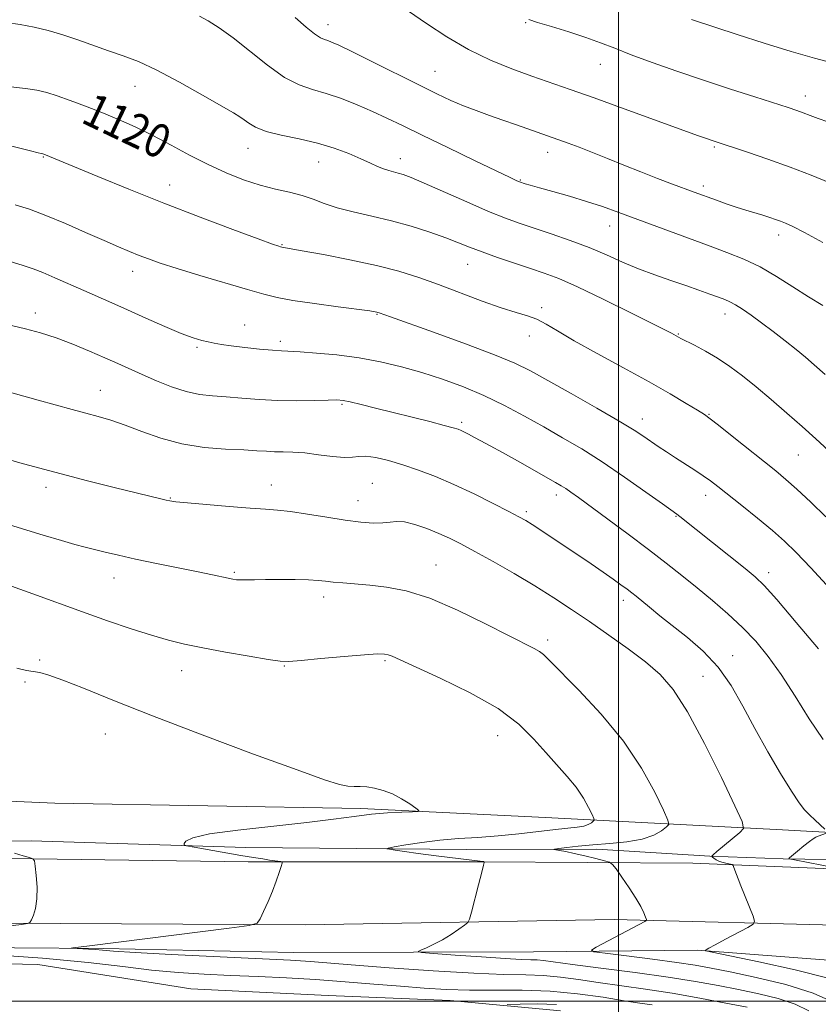
# Model space of a CAD drawing. Extents: x 2092300 to 2095200, y 337300 to 340200.
# Drawn here: x 2092857 to 2093048, y 338499 to 338734 of the extents above; entities that cross this region are included whole.
import ezdxf

# ---------------------------------------------------------------- set-up
doc = ezdxf.new("R2010")
doc.units = 0
doc.header["$MEASUREMENT"] = 0
for name, color, linetype, lineweight in [('32000', 7, 'Continuous', 0), ('DTM HARD BREAKLINE', 7, 'Continuous', 0), ('DTM SPOT ELEVATION', 2, 'Continuous', 13), ('INDEX CONTOUR', 41, 'Continuous', 13), ('INDEX CONTOUR LABEL', 244, 'Continuous', 0), ('INTERMEDIATE CONTOUR', 44, 'Continuous', 0)]:
    doc.layers.add(name, color=color, linetype=linetype, lineweight=lineweight)
doc.styles.add('Style-ITALICS', font='ITALICS.shx')

msp = doc.modelspace()

# ---------------------------------------------------------------- linework, layer by layer
at = {"layer": '32000', "flags": 128}
for points in [[(2093000, 337500), (2093000, 340000)], [(2095000, 338500), (2092500, 338500)]]:
    msp.add_lwpolyline(points, dxfattribs=at)
at = {"layer": 'DTM HARD BREAKLINE'}
for points in [[(2093508.51, 338586.9, 1077.02), (2093492.31, 338581.04, 1079.44), (2093474.89, 338574.39, 1080.75), (2093447.1, 338565.71, 1084.03), (2093421.74, 338557.81, 1087.45), (2093392.11, 338553.04, 1092.02), (2093361.03, 338549.91, 1095.24), (2093322.67, 338545.66, 1099.87), (2093289.57, 338543.36, 1103.31), (2093267.43, 338546.71, 1107.77), (2093227.46, 338542.07, 1114.06), (2093194.12, 338541.38, 1118.14), (2093144.11, 338540.89, 1123.31), (2093103.61, 338537.2, 1125), (2093038.99, 338540.78, 1131.02), (2092982.57, 338543.72, 1137.31), (2092938.64, 338545.85, 1138.33), (2092865.8, 338547.1, 1139.41), (2092807.5, 338549.67, 1142.5), (2092738.3, 338551.69, 1143.9), (2092700.66, 338551.32, 1145), (2092673.74, 338548.81, 1145.38)], [(2092500, 338534.385, 1148.024), (2092551.78, 338534.03, 1147.72), (2092632.05, 338535.52, 1146.43), (2092680.69, 338533.87, 1144.84), (2092774.25, 338535.06, 1142.66), (2092849.25, 338534.05, 1140.38), (2092911.87, 338533.18, 1138.34), (2092967.66, 338533.2, 1136.02), (2093017.71, 338532.89, 1132.72), (2093075.88, 338530.46, 1128.31), (2093122.11, 338529.11, 1122.77), (2093163.1, 338529.04, 1118.95), (2093202.08, 338529.12, 1114.38), (2093242.93, 338528.1, 1108.55), (2093279.35, 338526.73, 1101.97), (2093307.98, 338527.07, 1098.66), (2093333.11, 338526.78, 1094.84), (2093360.27, 338527.4, 1091.24), (2093391.63, 338531.07, 1087.66), (2093416.84, 338536.82, 1084.57), (2093441.25, 338544.06, 1081.88), (2093466.07, 338551.3, 1078.79)], [(2092830.08, 338537.98, 1140.67), (2092860.19, 338538.16, 1139.49), (2092911.25, 338536.62, 1137.39), (2092963.8, 338536.14, 1135.19), (2092994.85, 338536.18, 1133.39), (2093021.71, 338534.53, 1132.04), (2093039.18, 338533.92, 1130.13), (2093065.12, 338533.48, 1127.34), (2093070.49, 338532.88, 1126.64), (2093077.08, 338533.21, 1126.32), (2093089.98, 338532.65, 1125.46), (2093116.03, 338530.87, 1121.96), (2093136.85, 338529.82, 1120.19), (2093151.39, 338531.26, 1118.57)], [(2092500, 338517.985, 1147.942), (2092626.2, 338519.24, 1146), (2092707, 338520.18, 1144.36), (2092837.9, 338518.65, 1140.81), (2092925.4, 338518.16, 1137.58), (2092998.94, 338519.46, 1134.6), (2093054.71, 338518, 1130.3), (2093110.49, 338517.61, 1125.41), (2093135.2, 338515.71, 1121.99), (2093176.47, 338516.57, 1118.17), (2093222.15, 338514.69, 1110.24), (2093275.48, 338512.05, 1103.77), (2093332.06, 338510.85, 1095.73), (2093377.94, 338514.48, 1089.84), (2093394.53, 338508.24, 1087.05)], [(2092659.76, 338514.16, 1144.33), (2092703.59, 338514.86, 1143.63), (2092749.31, 338516.61, 1142.1), (2092772.27, 338514.06, 1141.88), (2092813.79, 338513.03, 1140.03), (2092877.36, 338512.56, 1137.71), (2092922.65, 338511.62, 1137.1), (2092979.78, 338511.76, 1134.95), (2093018.76, 338512.11, 1132.12), (2093062.41, 338508.78, 1129.22), (2093116.3, 338508.15, 1123.41), (2093162.82, 338509.22, 1119.17), (2093196.14, 338507.89, 1114.62), (2093226.78, 338506.59, 1110.11), (2093248.57, 338508.22, 1107.07), (2093265.08, 338506.28, 1104.27), (2093279.06, 338506.11, 1101.29), (2093309.57, 338506.02, 1097.82), (2093321.78, 338504, 1095.99), (2093336.59, 338506.65, 1094.06), (2093352.71, 338505.25, 1091.91), (2093362.8, 338506.07, 1090.62), (2093385.66, 338507.42, 1088.31), (2093393.15, 338504.11, 1086.83)], [(2092986.2, 338497.71, 1143.14), (2092959.88, 338500.17, 1141.15), (2092930.86, 338501.31, 1141.83), (2092898.22, 338502.9, 1141.69), (2092861.73, 338508.71, 1141.69), (2092821.41, 338509.58, 1142.66), (2092748.97, 338510.56, 1145.38), (2092721.16, 338511.83, 1145.35), (2092660.74, 338505.95, 1145.21)]]:
    msp.add_polyline3d(points, dxfattribs=at)
at = {"layer": 'DTM SPOT ELEVATION'}
for p in [(2092977.92, 338732.98, 1110.1), (2092930.85, 338732.46, 1113.4), (2092956.32, 338721.38, 1113.1), (2092995.65, 338723.04, 1110.7), (2092884.87, 338717.83, 1118.8), (2093044.47, 338715.52, 1109.4), (2092911.79, 338703.02, 1118.7), (2092983.13, 338702.13, 1114.6), (2093022.76, 338703.39, 1112.2), (2092863.05, 338701, 1122.1), (2092928.62, 338699.77, 1118.8), (2092948.03, 338700.57, 1117.4), (2092976.63, 338695.48, 1115.9), (2092893.16, 338694.35, 1121.3), (2093020.15, 338694.09, 1113.6), (2092997.92, 338684.56, 1116.7), (2093038.13, 338682.44, 1114.5), (2092919.92, 338680.09, 1121.9), (2092964.07, 338675.46, 1120.8), (2092884.31, 338673.74, 1124.6), (2092981.71, 338665.14, 1121.7), (2092861.14, 338663.82, 1127.5), (2092942.48, 338663.5, 1124.1), (2093025.3, 338663.58, 1118.6), (2092910.99, 338660.99, 1125.4), (2092978.78, 338658.38, 1122.6), (2093014.22, 338658.83, 1119.9), (2092899.63, 338655.63, 1126.2), (2092919.52, 338657.11, 1125.6), (2092876.67, 338645.41, 1129.2), (2092934.14, 338642.07, 1128.2), (2093021.56, 338639.68, 1121.9), (2092962.67, 338637.83, 1127.7), (2093005.68, 338638.57, 1123.4), (2093042.79, 338630.02, 1120.9), (2092917.36, 338622.88, 1131.3), (2092941.4, 338623.31, 1131.1), (2092863.69, 338622.36, 1132.5), (2092985.18, 338620.48, 1128.5), (2093020.7, 338620.43, 1124.6), (2092893.31, 338619.82, 1131.9), (2092938, 338619.14, 1131.3), (2092978.03, 338616.54, 1129.7), (2093013.68, 338615.42, 1126.1), (2092956.53, 338603.84, 1133.2), (2092908.56, 338602.13, 1133.8), (2093035.7, 338602, 1125.5), (2092879.89, 338600.77, 1134.7), (2092929.79, 338596.22, 1134.5), (2093001.16, 338595.39, 1130.5), (2092983.14, 338586, 1133.6), (2092862.19, 338581.22, 1137.8), (2092944.42, 338581.09, 1136.2), (2093027.15, 338582.26, 1129.3), (2092896.01, 338578.69, 1136.7), (2092920.41, 338579.77, 1136.1), (2092858.69, 338575.96, 1138.2), (2093020.06, 338577.31, 1131.2), (2092877.82, 338563.6, 1138.8), (2092971.19, 338563.23, 1136.9)]:
    msp.add_point(p, dxfattribs=at)
at = {"layer": 'INDEX CONTOUR'}
for points in [[(2093049.833, 338709.378, 1110), (2093047.519, 338710.135, 1110), (2093045.603, 338710.843, 1110), (2093043.963, 338711.473, 1110), (2093042.395, 338712.044, 1110), (2093040.348, 338712.731, 1110), (2093032.473, 338715.266, 1110), (2093026.618, 338717.162, 1110), (2093020.232, 338719.269, 1110), (2093013.89, 338721.424, 1110), (2093008.021, 338723.487, 1110), (2093003.015, 338725.325, 1110), (2092999.085, 338726.857, 1110), (2092995.718, 338728.185, 1110), (2092992.224, 338729.46, 1110), (2092988.157, 338730.777, 1110), (2092984.065, 338732.017, 1110), (2092980.739, 338733, 1110), (2092978.613, 338733.702, 1110)], [(2093050.005, 338631.117, 1120), (2093046.969, 338633.901, 1120), (2093043.696, 338636.838, 1120), (2093040.081, 338640.005, 1120), (2093036.329, 338643.222, 1120), (2093032.725, 338646.242, 1120), (2093029.476, 338648.874, 1120), (2093026.488, 338651.133, 1120), (2093023.586, 338653.09, 1120), (2093020.686, 338654.789, 1120), (2093018.045, 338656.182, 1120), (2093014.801, 338657.8, 1120), (2093012.619, 338659.001, 1120), (2093011.362, 338659.659, 1120), (2093008.297, 338661.213, 1120), (2093002.909, 338663.907, 1120), (2092996.365, 338667.123, 1120), (2092990.253, 338670.031, 1120), (2092985.742, 338672.013, 1120), (2092982.317, 338673.325, 1120), (2092979.038, 338674.434, 1120), (2092975.221, 338675.704, 1120), (2092971.186, 338677.077, 1120), (2092967.5, 338678.386, 1120), (2092964.535, 338679.52, 1120), (2092961.864, 338680.583, 1120), (2092958.863, 338681.731, 1120), (2092955.067, 338683.067, 1120), (2092950.646, 338684.481, 1120), (2092945.932, 338685.807, 1120), (2092941.243, 338686.929, 1120), (2092936.859, 338687.915, 1120), (2092933.047, 338688.881, 1120), (2092929.96, 338689.906, 1120), (2092927.299, 338690.927, 1120), (2092924.648, 338691.842, 1120), (2092921.672, 338692.599, 1120), (2092918.337, 338693.346, 1120), (2092914.683, 338694.276, 1120), (2092910.759, 338695.552, 1120), (2092906.616, 338697.189, 1120), (2092902.307, 338699.167, 1120), (2092897.894, 338701.436, 1120), (2092893.469, 338703.818, 1120), (2092889.135, 338706.106, 1120), (2092884.964, 338708.137, 1120), (2092880.928, 338709.937, 1120), (2092876.973, 338711.575, 1120), (2092873.092, 338713.099, 1120), (2092869.477, 338714.447, 1120), (2092866.372, 338715.534, 1120), (2092863.881, 338716.307, 1120), (2092861.562, 338716.853, 1120), (2092858.836, 338717.288, 1120), (2092855.328, 338717.712, 1120)], [(2093049.138, 338540.907, 1130), (2093046.809, 338543.06, 1130), (2093045.483, 338544.324, 1130), (2093044.286, 338545.558, 1130), (2093042.958, 338547.238, 1130), (2093041.133, 338549.973, 1130), (2093038.575, 338554.164, 1130), (2093035.555, 338559.362, 1130), (2093032.473, 338564.905, 1130), (2093029.611, 338570.223, 1130), (2093026.781, 338575.124, 1130), (2093023.685, 338579.507, 1130), (2093020.134, 338583.301, 1130), (2093016.396, 338586.558, 1130), (2093009.819, 338591.77, 1130), (2093007.368, 338593.763, 1130), (2093004.18, 338596.381, 1130), (2093003.126, 338597.217, 1130), (2093002.018, 338598.063, 1130), (2093000.578, 338599.134, 1130), (2092998.701, 338600.492, 1130), (2092996.325, 338602.154, 1130), (2092993.442, 338604.115, 1130), (2092981.495, 338612.108, 1130), (2092979.431, 338613.471, 1130), (2092977.891, 338614.441, 1130), (2092976.286, 338615.345, 1130), (2092973.879, 338616.602, 1130), (2092970.168, 338618.491, 1130), (2092965.589, 338620.751, 1130), (2092960.813, 338622.987, 1130), (2092956.386, 338624.881, 1130), (2092952.356, 338626.423, 1130), (2092948.646, 338627.679, 1130), (2092945.223, 338628.691, 1130), (2092942.235, 338629.406, 1130), (2092939.875, 338629.743, 1130), (2092938.195, 338629.691, 1130), (2092936.702, 338629.477, 1130), (2092934.76, 338629.396, 1130), (2092931.94, 338629.654, 1130), (2092928.6, 338630.107, 1130), (2092925.304, 338630.525, 1130), (2092922.494, 338630.733, 1130), (2092920.143, 338630.791, 1130), (2092918.108, 338630.817, 1130), (2092916.182, 338630.906, 1130), (2092913.908, 338631.052, 1130), (2092910.772, 338631.226, 1130), (2092906.442, 338631.438, 1130), (2092901.326, 338631.854, 1130), (2092896.018, 338632.68, 1130), (2092891.025, 338634.029, 1130), (2092886.511, 338635.637, 1130), (2092882.557, 338637.148, 1130), (2092879.178, 338638.297, 1130), (2092876.145, 338639.178, 1130), (2092873.166, 338639.978, 1130), (2092869.958, 338640.858, 1130), (2092861.872, 338643.101, 1130), (2092850.959, 338646.076, 1130)], [(2093051.624, 338531.771, 1130), (2093041.852, 338533.646, 1130), (2093040.624, 338533.862, 1130), (2093040.495, 338533.918, 1130), (2093040.686, 338534.138, 1130), (2093042.595, 338535.731, 1130), (2093044.083, 338536.947, 1130), (2093045.429, 338538.01, 1130), (2093046.346, 338538.665, 1130), (2093046.966, 338539.016, 1130), (2093047.533, 338539.246, 1130), (2093049.492, 338540.001, 1130)], [(2092844.549, 338516.631, 1140), (2092857.904, 338518.282, 1140), (2092859.283, 338518.484, 1140), (2092859.885, 338518.759, 1140), (2092860.228, 338519.342, 1140), (2092860.707, 338520.432, 1140), (2092861.224, 338522.092, 1140), (2092861.563, 338524.346, 1140), (2092861.575, 338527.117, 1140), (2092861.368, 338529.914, 1140), (2092861.122, 338532.142, 1140), (2092860.933, 338533.383, 1140), (2092860.577, 338533.918, 1140), (2092859.749, 338534.207, 1140), (2092858.24, 338534.624, 1140), (2092856.221, 338535.196, 1140)], [(2093008.032, 338499.09, 1140), (2093005.097, 338499.531, 1140), (2093001.352, 338500.112, 1140), (2092996.31, 338500.918, 1140), (2092990.258, 338501.764, 1140), (2092983.686, 338502.397, 1140), (2092977.037, 338502.643, 1140), (2092970.583, 338502.646, 1140), (2092964.555, 338502.633, 1140), (2092959.062, 338502.784, 1140), (2092953.736, 338503.104, 1140), (2092948.081, 338503.551, 1140), (2092941.744, 338504.079, 1140), (2092934.904, 338504.625, 1140), (2092927.876, 338505.121, 1140), (2092920.934, 338505.517, 1140), (2092914.174, 338505.837, 1140), (2092907.651, 338506.124, 1140), (2092901.374, 338506.427, 1140), (2092895.174, 338506.826, 1140), (2092888.839, 338507.41, 1140), (2092882.006, 338508.233, 1140), (2092873.728, 338509.213, 1140), (2092862.907, 338510.234, 1140), (2092849.163, 338511.189, 1140)]]:
    msp.add_polyline3d(points, dxfattribs=at)
at = {"layer": 'INTERMEDIATE CONTOUR'}
for points in [[(2093050.295, 338694.858, 1112), (2093045.833, 338696.674, 1112), (2093040.809, 338698.596, 1112), (2093035.562, 338700.474, 1112), (2093030.685, 338702.139, 1112), (2093022.255, 338704.93, 1112), (2093021.166, 338705.307, 1112), (2093019.06, 338706.058, 1112), (2093001.355, 338712.467, 1112), (2092994.195, 338715.042, 1112), (2092988.469, 338717.071, 1112), (2092979.366, 338720.253, 1112), (2092974.606, 338721.97, 1112), (2092969.527, 338724.022, 1112), (2092964.313, 338726.548, 1112), (2092959.16, 338729.586, 1112), (2092954.305, 338732.786, 1112), (2092949.998, 338735.702, 1112)], [(2093049.154, 338649.202, 1118), (2093046.597, 338651.499, 1118), (2093044.48, 338653.323, 1118), (2093042.299, 338655.112, 1118), (2093039.689, 338657.189, 1118), (2093036.828, 338659.413, 1118), (2093034.03, 338661.526, 1118), (2093031.559, 338663.314, 1118), (2093029.481, 338664.732, 1118), (2093027.809, 338665.78, 1118), (2093026.499, 338666.487, 1118), (2093025.264, 338667.022, 1118), (2093023.76, 338667.585, 1118), (2093021.707, 338668.337, 1118), (2093019.094, 338669.277, 1118), (2093015.973, 338670.362, 1118), (2093012.423, 338671.561, 1118), (2093008.617, 338672.886, 1118), (2093004.754, 338674.357, 1118), (2093000.966, 338675.98, 1118), (2092997.108, 338677.698, 1118), (2092992.972, 338679.441, 1118), (2092988.459, 338681.136, 1118), (2092983.917, 338682.704, 1118), (2092976.375, 338685.211, 1118), (2092973.054, 338686.42, 1118), (2092969.053, 338688.039, 1118), (2092963.907, 338690.267, 1118), (2092953.705, 338694.784, 1118), (2092950.594, 338696.105, 1118), (2092948.751, 338696.804, 1118), (2092947.546, 338697.163, 1118), (2092946.445, 338697.432, 1118), (2092945.301, 338697.729, 1118), (2092944.062, 338698.139, 1118), (2092942.655, 338698.736, 1118), (2092940.921, 338699.541, 1118), (2092938.68, 338700.56, 1118), (2092935.794, 338701.775, 1118), (2092932.307, 338703.06, 1118), (2092928.303, 338704.265, 1118), (2092923.945, 338705.281, 1118), (2092919.703, 338706.181, 1118), (2092916.126, 338707.08, 1118), (2092913.612, 338708.053, 1118), (2092911.972, 338709.019, 1118), (2092910.865, 338709.855, 1118), (2092909.884, 338710.541, 1118), (2092908.353, 338711.461, 1118), (2092900.977, 338715.729, 1118), (2092895.475, 338718.83, 1118), (2092890.116, 338721.665, 1118), (2092885.721, 338723.689, 1118), (2092882.056, 338725.102, 1118), (2092878.619, 338726.291, 1118), (2092871.32, 338728.857, 1118), (2092867.681, 338730.066, 1118), (2092864.225, 338731.082, 1118), (2092860.888, 338731.9, 1118), (2092857.562, 338732.544, 1118), (2092854.173, 338733.032, 1118)], [(2093048.658, 338665.588, 1116), (2093045.215, 338667.721, 1116), (2093041.49, 338670.107, 1116), (2093037.59, 338672.56, 1116), (2093033.683, 338674.801, 1116), (2093029.85, 338676.643, 1116), (2093025.798, 338678.282, 1116), (2093021.144, 338680.005, 1116), (2093000.08, 338687.771, 1116), (2092996.181, 338689.159, 1116), (2092992.365, 338690.416, 1116), (2092988.307, 338691.631, 1116), (2092984.385, 338692.741, 1116), (2092981.145, 338693.639, 1116), (2092978.996, 338694.25, 1116), (2092977.754, 338694.623, 1116), (2092976.438, 338695.06, 1116), (2092976.156, 338695.177, 1116), (2092975.621, 338695.419, 1116), (2092974.163, 338696.106, 1116), (2092965.716, 338700.15, 1116), (2092959.344, 338703.217, 1116), (2092953.276, 338706.155, 1116), (2092948.558, 338708.459, 1116), (2092944.841, 338710.255, 1116), (2092941.429, 338711.832, 1116), (2092937.787, 338713.401, 1116), (2092934.031, 338714.879, 1116), (2092930.437, 338716.105, 1116), (2092927.174, 338717.042, 1116), (2092923.981, 338718.131, 1116), (2092920.479, 338719.938, 1116), (2092916.439, 338722.806, 1116), (2092908.221, 338729.385, 1116), (2092904.905, 338731.76, 1116), (2092902.273, 338733.394, 1116), (2092900.262, 338734.517, 1116)], [(2093048.602, 338680.632, 1114), (2093044.275, 338682.969, 1114), (2093041.445, 338684.438, 1114), (2093039.753, 338685.236, 1114), (2093038.569, 338685.703, 1114), (2093037.36, 338686.13, 1114), (2093035.97, 338686.588, 1114), (2093034.341, 338687.095, 1114), (2093030.295, 338688.317, 1114), (2093027.986, 338689.049, 1114), (2093025.595, 338689.856, 1114), (2093023.295, 338690.667, 1114), (2093017.974, 338692.607, 1114), (2093012.872, 338694.506, 1114), (2093009.25, 338695.878, 1114), (2093005.281, 338697.423, 1114), (2093001.249, 338699.038, 1114), (2092997.35, 338700.625, 1114), (2092993.758, 338702.072, 1114), (2092990.624, 338703.289, 1114), (2092988.008, 338704.267, 1114), (2092975.727, 338708.633, 1114), (2092972.485, 338709.771, 1114), (2092969.251, 338710.892, 1114), (2092966.101, 338712.015, 1114), (2092963.064, 338713.179, 1114), (2092960.078, 338714.456, 1114), (2092956.711, 338716.036, 1114), (2092952.436, 338718.138, 1114), (2092941.305, 338723.698, 1114), (2092936.483, 338726.092, 1114), (2092933.396, 338727.586, 1114), (2092931.702, 338728.343, 1114), (2092930.755, 338728.686, 1114), (2092929.972, 338728.928, 1114), (2092929.029, 338729.364, 1114), (2092927.66, 338730.28, 1114), (2092925.661, 338731.897, 1114), (2092923.055, 338734.165, 1114)], [(2093051.184, 338723.285, 1108), (2093046.621, 338724.517, 1108), (2093041.085, 338726.116, 1108), (2093034.623, 338728.113, 1108), (2093028.197, 338730.172, 1108), (2093017.829, 338733.555, 1108), (2093017.355, 338733.722, 1108)], [(2093049.335, 338615.301, 1122), (2093045.734, 338618.781, 1122), (2093042.429, 338621.883, 1122), (2093039.805, 338624.226, 1122), (2093037.411, 338626.225, 1122), (2093027.041, 338634.532, 1122), (2093023.806, 338637.107, 1122), (2093021.797, 338638.669, 1122), (2093020.415, 338639.642, 1122), (2093018.772, 338640.678, 1122), (2093016.119, 338642.309, 1122), (2093012.289, 338644.592, 1122), (2093007.257, 338647.465, 1122), (2093001.172, 338650.798, 1122), (2092994.883, 338654.209, 1122), (2092989.409, 338657.247, 1122), (2092985.49, 338659.565, 1122), (2092982.763, 338661.213, 1122), (2092980.578, 338662.35, 1122), (2092978.335, 338663.159, 1122), (2092975.623, 338663.948, 1122), (2092972.077, 338665.048, 1122), (2092967.492, 338666.689, 1122), (2092957.162, 338670.606, 1122), (2092952.429, 338672.299, 1122), (2092947.698, 338673.775, 1122), (2092942.34, 338675.154, 1122), (2092936.043, 338676.51, 1122), (2092929.732, 338677.73, 1122), (2092924.652, 338678.655, 1122), (2092919.862, 338679.493, 1122), (2092919.528, 338679.583, 1122), (2092919.107, 338679.72, 1122), (2092917.654, 338680.237, 1122), (2092914.225, 338681.49, 1122), (2092908.217, 338683.714, 1122), (2092900.369, 338686.668, 1122), (2092891.758, 338689.989, 1122), (2092883.399, 338693.324, 1122), (2092876.043, 338696.335, 1122), (2092863.208, 338701.692, 1122), (2092862.979, 338701.755, 1122), (2092862.596, 338701.817, 1122), (2092861.812, 338701.989, 1122), (2092860.008, 338702.421, 1122), (2092846.85, 338705.674, 1122)], [(2093050.344, 338598.159, 1124), (2093045.744, 338603.192, 1124), (2093042.297, 338606.838, 1124), (2093039.528, 338609.531, 1124), (2093036.644, 338612.054, 1124), (2093033.094, 338614.975, 1124), (2093029.318, 338618.002, 1124), (2093023.636, 338622.504, 1124), (2093021.872, 338623.852, 1124), (2093020.173, 338625.053, 1124), (2093018.123, 338626.402, 1124), (2093013.518, 338629.356, 1124), (2093011.386, 338630.76, 1124), (2093009.457, 338632.067, 1124), (2093006.021, 338634.446, 1124), (2093003.747, 338635.921, 1124), (2093000.138, 338638.097, 1124), (2092994.789, 338641.188, 1124), (2092988.679, 338644.659, 1124), (2092983.137, 338647.788, 1124), (2092979.014, 338650.074, 1124), (2092975.282, 338651.911, 1124), (2092970.438, 338653.917, 1124), (2092963.547, 338656.501, 1124), (2092955.942, 338659.249, 1124), (2092945.686, 338662.91, 1124), (2092942.999, 338663.901, 1124), (2092942.734, 338663.987, 1124), (2092942.473, 338664.055, 1124), (2092942.039, 338664.137, 1124), (2092940.801, 338664.315, 1124), (2092933.283, 338665.306, 1124), (2092927.64, 338666.072, 1124), (2092922.465, 338666.846, 1124), (2092918.698, 338667.546, 1124), (2092915.525, 338668.339, 1124), (2092911.694, 338669.453, 1124), (2092900.355, 338672.801, 1124), (2092894.896, 338674.454, 1124), (2092890.911, 338675.726, 1124), (2092888.099, 338676.705, 1124), (2092885.852, 338677.564, 1124), (2092883.599, 338678.472, 1124), (2092880.943, 338679.593, 1124), (2092877.521, 338681.089, 1124), (2092873.146, 338683.035, 1124), (2092868.312, 338685.153, 1124), (2092863.683, 338687.074, 1124), (2092859.759, 338688.528, 1124), (2092856.375, 338689.627, 1124)], [(2093047.554, 338583.909, 1126), (2093042.295, 338590.154, 1126), (2093037.653, 338595.592, 1126), (2093034.633, 338598.98, 1126), (2093032.516, 338601.042, 1126), (2093030.151, 338602.99, 1126), (2093014.555, 338615.413, 1126), (2093013.906, 338615.905, 1126), (2093010.485, 338618.369, 1126), (2093006.507, 338621.217, 1126), (2093001.44, 338624.778, 1126), (2092996.128, 338628.368, 1126), (2092991.231, 338631.46, 1126), (2092986.673, 338634.153, 1126), (2092982.19, 338636.697, 1126), (2092977.573, 338639.282, 1126), (2092972.816, 338641.831, 1126), (2092967.961, 338644.202, 1126), (2092963.051, 338646.284, 1126), (2092958.12, 338648.095, 1126), (2092953.2, 338649.676, 1126), (2092948.3, 338651.06, 1126), (2092943.343, 338652.235, 1126), (2092938.228, 338653.171, 1126), (2092932.974, 338653.852, 1126), (2092928.084, 338654.307, 1126), (2092924.177, 338654.577, 1126), (2092919.729, 338654.802, 1126), (2092917.584, 338654.959, 1126), (2092914.528, 338655.25, 1126), (2092911.024, 338655.632, 1126), (2092907.813, 338656.029, 1126), (2092905.451, 338656.378, 1126), (2092903.743, 338656.688, 1126), (2092902.309, 338656.983, 1126), (2092900.77, 338657.321, 1126), (2092898.751, 338657.897, 1126), (2092895.886, 338658.944, 1126), (2092891.972, 338660.592, 1126), (2092887.5, 338662.581, 1126), (2092883.13, 338664.553, 1126), (2092879.355, 338666.237, 1126), (2092872.692, 338669.178, 1126), (2092865.848, 338672.222, 1126), (2092862.937, 338673.465, 1126), (2092860.647, 338674.348, 1126), (2092858.24, 338675.142, 1126), (2092838.95, 338681.063, 1126)], [(2093048.681, 338562.271, 1128), (2093045.404, 338567.252, 1128), (2093042.014, 338572.65, 1128), (2093038.718, 338577.763, 1128), (2093035.649, 338582.061, 1128), (2093032.652, 338585.698, 1128), (2093029.5, 338588.998, 1128), (2093026.032, 338592.226, 1128), (2093022.364, 338595.388, 1128), (2093018.678, 338598.427, 1128), (2093015.075, 338601.335, 1128), (2093011.323, 338604.295, 1128), (2093007.107, 338607.534, 1128), (2093002.291, 338611.155, 1128), (2092997.446, 338614.75, 1128), (2092990.47, 338619.875, 1128), (2092988.649, 338621.183, 1128), (2092987.419, 338622.022, 1128), (2092986.339, 338622.703, 1128), (2092984.955, 338623.51, 1128), (2092975.917, 338628.605, 1128), (2092972.343, 338630.604, 1128), (2092969.452, 338632.203, 1128), (2092967.238, 338633.408, 1128), (2092965.556, 338634.308, 1128), (2092964.274, 338634.981, 1128), (2092963.29, 338635.479, 1128), (2092962.518, 338635.848, 1128), (2092961.791, 338636.149, 1128), (2092960.637, 338636.514, 1128), (2092958.509, 338637.091, 1128), (2092955.062, 338637.978, 1128), (2092942.151, 338641.217, 1128), (2092938.709, 338642.065, 1128), (2092936.126, 338642.677, 1128), (2092934.425, 338643.019, 1128), (2092932.949, 338643.142, 1128), (2092930.87, 338643.12, 1128), (2092927.588, 338643.03, 1128), (2092923.416, 338642.964, 1128), (2092918.891, 338643.015, 1128), (2092914.48, 338643.241, 1128), (2092910.36, 338643.57, 1128), (2092906.633, 338643.884, 1128), (2092903.335, 338644.129, 1128), (2092900.239, 338644.474, 1128), (2092897.046, 338645.143, 1128), (2092893.562, 338646.279, 1128), (2092889.987, 338647.71, 1128), (2092886.619, 338649.186, 1128), (2092880.804, 338651.802, 1128), (2092877.702, 338653.184, 1128), (2092874.075, 338654.764, 1128), (2092870.115, 338656.402, 1128), (2092866.128, 338657.901, 1128), (2092862.363, 338659.112, 1128), (2092858.836, 338660.081, 1128), (2092855.505, 338660.898, 1128)], [(2093049.869, 338505.436, 1132), (2093042.048, 338507.442, 1132), (2093033.402, 338509.349, 1132), (2093022.248, 338511.635, 1132), (2093020.804, 338511.956, 1132), (2093020.66, 338512.06, 1132), (2093020.85, 338512.208, 1132), (2093021.487, 338512.6, 1132), (2093022.958, 338513.424, 1132), (2093025.444, 338514.761, 1132), (2093030.74, 338517.564, 1132), (2093032.068, 338518.338, 1132), (2093032.395, 338519.028, 1132), (2093032.004, 338520.224, 1132), (2093029.124, 338527.485, 1132), (2093027.459, 338531.821, 1132), (2093027.26, 338532.298, 1132), (2093027.042, 338532.502, 1132), (2093026.619, 338532.607, 1132), (2093025.869, 338532.759, 1132), (2093024.928, 338532.985, 1132), (2093023.999, 338533.286, 1132), (2093023.249, 338533.648, 1132), (2093022.701, 338534.008, 1132), (2093022.343, 338534.294, 1132), (2093022.205, 338534.492, 1132), (2093022.487, 338534.841, 1132), (2093023.43, 338535.638, 1132), (2093028.846, 338540.118, 1132), (2093029.706, 338541.102, 1132), (2093029.407, 338542.761, 1132), (2093027.692, 338546.517, 1132), (2093024.488, 338553.21, 1132), (2093020.452, 338561.346, 1132), (2093016.426, 338568.849, 1132), (2093013.014, 338574.16, 1132), (2093009.876, 338577.79, 1132), (2093006.434, 338580.764, 1132), (2093002.282, 338583.9, 1132), (2092997.689, 338587.174, 1132), (2092993.093, 338590.354, 1132), (2092988.8, 338593.274, 1132), (2092984.583, 338596.048, 1132), (2092980.086, 338598.861, 1132), (2092975.114, 338601.808, 1132), (2092970.13, 338604.659, 1132), (2092965.753, 338607.094, 1132), (2092962.415, 338608.892, 1132), (2092959.754, 338610.227, 1132), (2092957.211, 338611.364, 1132), (2092954.388, 338612.493, 1132), (2092951.53, 338613.478, 1132), (2092949.039, 338614.104, 1132), (2092947.173, 338614.236, 1132), (2092945.614, 338614.061, 1132), (2092943.899, 338613.851, 1132), (2092941.631, 338613.828, 1132), (2092938.673, 338614.045, 1132), (2092934.954, 338614.509, 1132), (2092930.526, 338615.196, 1132), (2092925.948, 338615.945, 1132), (2092921.903, 338616.565, 1132), (2092918.795, 338616.923, 1132), (2092915.921, 338617.135, 1132), (2092912.296, 338617.37, 1132), (2092907.318, 338617.755, 1132), (2092901.907, 338618.216, 1132), (2092897.363, 338618.628, 1132), (2092894.629, 338618.9, 1132), (2092893.222, 338619.089, 1132), (2092892.302, 338619.282, 1132), (2092891.075, 338619.577, 1132), (2092879.961, 338622.324, 1132), (2092873.607, 338623.914, 1132), (2092867.313, 338625.528, 1132), (2092861.922, 338626.967, 1132), (2092857.469, 338628.202, 1132), (2092850.686, 338630.124, 1132)], [(2093051.476, 338499.588, 1134), (2093046.343, 338501.917, 1134), (2093039.776, 338503.972, 1134), (2093032.761, 338505.66, 1134), (2093026.56, 338506.954, 1134), (2093022.004, 338507.865, 1134), (2093018.203, 338508.552, 1134), (2093013.832, 338509.214, 1134), (2093008.041, 338509.988, 1134), (2093001.871, 338510.769, 1134), (2092996.833, 338511.39, 1134), (2092994.108, 338511.769, 1134), (2092993.549, 338512.146, 1134), (2092994.677, 338512.845, 1134), (2093006.224, 338518.995, 1134), (2093006.563, 338519.206, 1134), (2093006.615, 338519.468, 1134), (2093006.423, 338520.005, 1134), (2093006.006, 338521.003, 1134), (2093005.277, 338522.513, 1134), (2093004.123, 338524.541, 1134), (2093002.521, 338527.013, 1134), (2093000.806, 338529.494, 1134), (2092999.402, 338531.466, 1134), (2092998.564, 338532.568, 1134), (2092997.856, 338533.075, 1134), (2092996.671, 338533.423, 1134), (2092994.598, 338533.949, 1134), (2092992.008, 338534.588, 1134), (2092989.465, 338535.189, 1134), (2092987.438, 338535.622, 1134), (2092985.975, 338535.896, 1134), (2092985.03, 338536.054, 1134), (2092984.589, 338536.14, 1134), (2092984.779, 338536.221, 1134), (2092985.763, 338536.364, 1134), (2092987.658, 338536.617, 1134), (2092990.397, 338536.936, 1134), (2092993.873, 338537.255, 1134), (2092997.898, 338537.544, 1134), (2093002, 338537.925, 1134), (2093005.635, 338538.553, 1134), (2093008.374, 338539.509, 1134), (2093010.249, 338540.578, 1134), (2093011.41, 338541.469, 1134), (2093011.95, 338542.086, 1134), (2093011.765, 338543.122, 1134), (2093010.697, 338545.464, 1134), (2093008.606, 338549.728, 1134), (2093005.434, 338555.447, 1134), (2093001.143, 338561.88, 1134), (2092995.878, 338568.305, 1134), (2092990.524, 338574.057, 1134), (2092983.506, 338581.167, 1134), (2092982.112, 338582.541, 1134), (2092981.171, 338583.274, 1134), (2092979.915, 338583.983, 1134), (2092973.954, 338586.999, 1134), (2092968.331, 338589.872, 1134), (2092961.668, 338593.111, 1134), (2092955.077, 338595.915, 1134), (2092949.444, 338597.677, 1134), (2092944.758, 338598.587, 1134), (2092940.779, 338599.03, 1134), (2092934.385, 338599.577, 1134), (2092932.036, 338599.79, 1134), (2092930.221, 338599.99, 1134), (2092928.465, 338600.164, 1134), (2092926.182, 338600.298, 1134), (2092922.997, 338600.376, 1134), (2092919.376, 338600.403, 1134), (2092915.99, 338600.39, 1134), (2092913.37, 338600.344, 1134), (2092911.474, 338600.298, 1134), (2092910.114, 338600.283, 1134), (2092909.091, 338600.33, 1134), (2092908.168, 338600.457, 1134), (2092907.093, 338600.678, 1134), (2092903.338, 338601.514, 1134), (2092899.949, 338602.226, 1134), (2092889.992, 338604.234, 1134), (2092884.984, 338605.266, 1134), (2092880.943, 338606.151, 1134), (2092877.791, 338606.891, 1134), (2092875.258, 338607.516, 1134), (2092873.026, 338608.082, 1134), (2092870.592, 338608.736, 1134), (2092867.407, 338609.651, 1134), (2092863.042, 338610.958, 1134), (2092828.592, 338621.468, 1134)], [(2093045.298, 338497.655, 1136), (2093042.014, 338499.268, 1136), (2093037.952, 338500.621, 1136), (2093033.368, 338501.744, 1136), (2093028.57, 338502.745, 1136), (2093023.712, 338503.711, 1136), (2093018.336, 338504.697, 1136), (2093011.825, 338505.736, 1136), (2093003.923, 338506.837, 1136), (2092995.803, 338507.891, 1136), (2092988.996, 338508.757, 1136), (2092982.134, 338509.66, 1136), (2092980.592, 338509.813, 1136), (2092979.077, 338509.874, 1136), (2092976.803, 338509.947, 1136), (2092973.02, 338510.14, 1136), (2092967.38, 338510.518, 1136), (2092961.142, 338510.979, 1136), (2092955.968, 338511.376, 1136), (2092953.129, 338511.614, 1136), (2092952.335, 338511.809, 1136), (2092952.911, 338512.129, 1136), (2092954.249, 338512.707, 1136), (2092956.051, 338513.551, 1136), (2092958.091, 338514.634, 1136), (2092960.144, 338515.892, 1136), (2092961.972, 338517.126, 1136), (2092963.337, 338518.094, 1136), (2092964.102, 338518.713, 1136), (2092964.535, 338519.52, 1136), (2092965.009, 338521.209, 1136), (2092966.697, 338527.685, 1136), (2092967.459, 338530.679, 1136), (2092967.866, 338532.38, 1136), (2092967.992, 338533.039, 1136), (2092967.986, 338533.166, 1136), (2092967.925, 338533.208, 1136), (2092967.833, 338533.227, 1136), (2092967.653, 338533.253, 1136), (2092956.599, 338534.631, 1136), (2092952.301, 338535.184, 1136), (2092949.035, 338535.628, 1136), (2092946.815, 338535.951, 1136), (2092945.451, 338536.16, 1136), (2092944.827, 338536.285, 1136), (2092945.124, 338536.426, 1136), (2092946.595, 338536.705, 1136), (2092949.378, 338537.196, 1136), (2092953.143, 338537.788, 1136), (2092957.444, 338538.322, 1136), (2092961.916, 338538.691, 1136), (2092966.523, 338538.981, 1136), (2092971.312, 338539.332, 1136), (2092976.244, 338539.833, 1136), (2092984.994, 338540.88, 1136), (2092990.184, 338541.416, 1136), (2092991.699, 338541.675, 1136), (2092992.783, 338542.054, 1136), (2092993.525, 338542.477, 1136), (2092993.984, 338542.829, 1136), (2092994.199, 338543.073, 1136), (2092994.126, 338543.483, 1136), (2092993.702, 338544.41, 1136), (2092992.874, 338546.098, 1136), (2092991.619, 338548.361, 1136), (2092989.921, 338550.907, 1136), (2092987.789, 338553.512, 1136), (2092982.69, 338559.16, 1136), (2092979.858, 338562.405, 1136), (2092976.295, 338565.923, 1136), (2092971.328, 338569.646, 1136), (2092964.661, 338573.443, 1136), (2092957.528, 338576.928, 1136), (2092946.087, 338582.117, 1136), (2092945.168, 338582.461, 1136), (2092944.248, 338582.637, 1136), (2092942.593, 338582.661, 1136), (2092939.503, 338582.481, 1136), (2092934.645, 338582.077, 1136), (2092929.129, 338581.574, 1136), (2092924.43, 338581.134, 1136), (2092921.524, 338580.902, 1136), (2092919.413, 338580.954, 1136), (2092916.602, 338581.352, 1136), (2092912.043, 338582.116, 1136), (2092906.471, 338583.093, 1136), (2092901.07, 338584.092, 1136), (2092896.694, 338584.987, 1136), (2092892.878, 338585.92, 1136), (2092888.83, 338587.099, 1136), (2092883.942, 338588.675, 1136), (2092878.348, 338590.581, 1136), (2092872.367, 338592.692, 1136), (2092860.574, 338596.968, 1136), (2092855.456, 338598.794, 1136)], [(2093030.58, 338498.533, 1138), (2093025.53, 338499.545, 1138), (2093019.337, 338500.734, 1138), (2093012.746, 338501.898, 1138), (2093006.396, 338502.879, 1138), (2092995.173, 338504.435, 1138), (2092990.464, 338505.126, 1138), (2092986.196, 338505.712, 1138), (2092982.139, 338506.105, 1138), (2092977.935, 338506.267, 1138), (2092972.722, 338506.371, 1138), (2092965.509, 338506.64, 1138), (2092955.84, 338507.221, 1138), (2092945.378, 338507.971, 1138), (2092936.316, 338508.67, 1138), (2092926.667, 338509.433, 1138), (2092924.272, 338509.603, 1138), (2092921.911, 338509.736, 1138), (2092903.479, 338510.633, 1138), (2092893.465, 338511.143, 1138), (2092884.933, 338511.602, 1138), (2092879.762, 338511.922, 1138), (2092877.127, 338512.125, 1138), (2092875.53, 338512.265, 1138), (2092873.789, 338512.386, 1138), (2092869.775, 338512.605, 1138), (2092869.666, 338512.642, 1138), (2092870.123, 338512.703, 1138), (2092874.059, 338513.189, 1138), (2092907.297, 338517.375, 1138), (2092912.054, 338518.023, 1138), (2092913.966, 338518.599, 1138), (2092914.672, 338519.597, 1138), (2092915.504, 338521.367, 1138), (2092916.559, 338523.691, 1138), (2092917.627, 338526.208, 1138), (2092918.53, 338528.585, 1138), (2092919.223, 338530.601, 1138), (2092919.692, 338532.063, 1138), (2092919.925, 338532.853, 1138), (2092919.906, 338533.157, 1138), (2092919.617, 338533.236, 1138), (2092918.155, 338533.425, 1138), (2092916.932, 338533.598, 1138), (2092915.314, 338533.844, 1138), (2092913.106, 338534.197, 1138), (2092910.081, 338534.702, 1138), (2092898.957, 338536.625, 1138), (2092897.177, 338536.953, 1138), (2092896.567, 338537.185, 1138), (2092896.603, 338537.52, 1138), (2092897.029, 338538.108, 1138), (2092898.664, 338538.901, 1138), (2092902.59, 338539.803, 1138), (2092909.407, 338540.728, 1138), (2092925.818, 338542.509, 1138), (2092932.157, 338543.308, 1138), (2092937.045, 338543.993, 1138), (2092941.169, 338544.515, 1138), (2092945.035, 338544.845, 1138), (2092948.421, 338545.022, 1138), (2092950.925, 338545.106, 1138), (2092952.24, 338545.174, 1138), (2092952.45, 338545.391, 1138), (2092951.736, 338545.944, 1138), (2092950.289, 338546.94, 1138), (2092948.348, 338548.163, 1138), (2092946.166, 338549.319, 1138), (2092943.969, 338550.172, 1138), (2092941.891, 338550.713, 1138), (2092940.039, 338550.995, 1138), (2092938.473, 338551.082, 1138), (2092937.043, 338551.107, 1138), (2092935.552, 338551.214, 1138), (2092933.606, 338551.609, 1138), (2092930.031, 338552.72, 1138), (2092923.455, 338555.035, 1138), (2092913.14, 338558.814, 1138), (2092900.869, 338563.406, 1138), (2092889.055, 338567.931, 1138), (2092879.637, 338571.665, 1138), (2092872.672, 338574.493, 1138), (2092867.742, 338576.454, 1138), (2092864.416, 338577.622, 1138), (2092862.207, 338578.214, 1138), (2092860.614, 338578.479, 1138), (2092859.076, 338578.697, 1138), (2092856.794, 338579.242, 1138)], [(2092985.194, 338499.186, 1142), (2092980.633, 338499.345, 1142), (2092976.547, 338499.311, 1142), (2092973.486, 338499.21, 1142)]]:
    msp.add_polyline3d(points, dxfattribs=at)

# ---------------------------------------------------------------- texts
at = {"layer": 'INDEX CONTOUR LABEL', "style": 'Style-ITALICS', "width": 0.875}
msp.add_text('1120', height=8, rotation=334.5, dxfattribs=at).set_placement((2092871.714, 338709.354, 1120))

doc.saveas('drawing.dxf')
